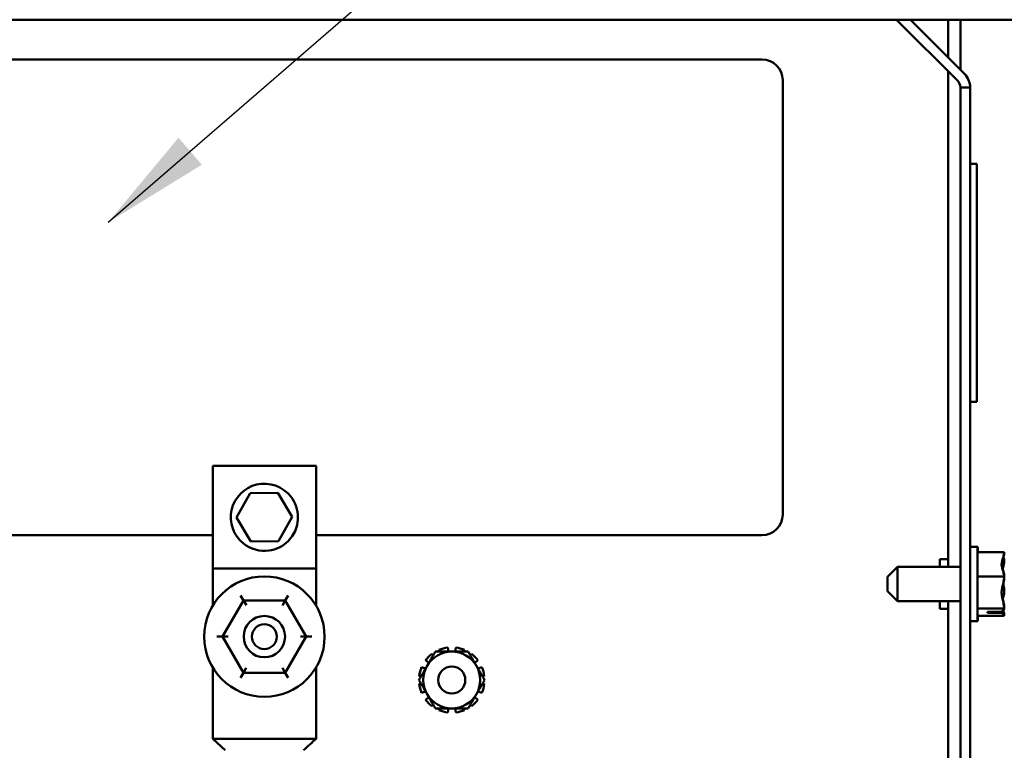
# Model space of a CAD drawing. Units: inches. Extents: x 3 to 143, y 2 to 112.
# Drawn here: x 32 to 38, y 41 to 45 of the extents above; entities that cross this region are included whole.
import ezdxf

# ---------------------------------------------------------------- set-up
doc = ezdxf.new("R2010")
doc.units = ezdxf.units.IN
doc.header["$LTSCALE"] = 6.666667
doc.header["$MEASUREMENT"] = 0
doc.layers.add('Symbol (ANSI)', color=7, linetype='Continuous', lineweight=25)
doc.layers.add('Visible (ANSI)', color=7, linetype='Continuous', lineweight=50)
doc.styles.add('Note Text (ANSI)', font='tahoma.ttf')
doc.dimstyles.new('Default (ANSI)$7', dxfattribs={"dimscale": 6.666667, "dimtxt": 0.16, "dimasz": 0.098425, "dimexe": 0.125, "dimexo": 0.0625, "dimgap": 0.031496, "dimtad": 0, "dimtih": 1, "dimtoh": 1, "dimrnd": 1e-08, "dimzin": 0, "dimdsep": 46, "dimtxsty": 'Note Text (ANSI)', "dimcen": 0.09, "dimdle": 0.393701, "dimclrd": 256, "dimclre": 256, "dimclrt": 256, "dimadec": 0, "dimazin": 1, "dimtfac": 0.75, "dimtofl": 0, "dimtmove": 0, "dimatfit": 3, "dimfxl": 1, "dimtolj": 1, "dimtzin": 4, "dimlwd": -1, "dimlwe": -1, "dimarcsym": 0})

msp = doc.modelspace()

# ---------------------------------------------------------------- linework, layer by layer
at = {"layer": 'Visible (ANSI)'}
for p, q in [((11.922, 45.4953), (40.184, 45.4953)), ((38.1097, 45.127), (37.7414, 45.4953)), ((37.8249, 45.4953), (38.1514, 45.1687)), ((38.053, 45.4953), (38.053, 45.2672)), ((38.127, 45.1932), (38.127, 45.4953)), ((36.928, 45.2553), (31.303, 45.2553)), ((38.053, 45.1837), (38.053, 42.1888)), ((37.053, 42.5053), (37.053, 45.1303)), ((38.127, 45.0853), (38.127, 30.8753)), ((38.186, 45.0853), (38.127, 45.0853)), ((38.186, 30.8753), (38.186, 45.0853)), ((38.226, 44.6253), (38.186, 44.6253)), ((38.226, 44.6253), (38.226, 43.1853)), ((38.226, 43.1853), (38.186, 43.1853)), ((33.608, 42.7988), (34.233, 42.7988)), ((33.608, 42.7988), (33.608, 42.1788)), ((34.233, 42.1788), (34.233, 42.7988)), ((33.7523, 42.4867), (33.8346, 42.6334)), ((33.8346, 42.6334), (34.0028, 42.6355)), ((34.0028, 42.6355), (34.0887, 42.4908)), ((34.0887, 42.4908), (34.0064, 42.3441)), ((33.8382, 42.3421), (33.7523, 42.4867)), ((31.303, 42.3803), (33.608, 42.3803)), ((34.233, 42.3803), (36.928, 42.3803)), ((34.0064, 42.3441), (33.8382, 42.3421)), ((38.231, 42.3103), (38.186, 42.3103)), ((38.231, 41.8603), (38.231, 42.3103)), ((38.2325, 42.3103), (38.231, 42.3103)), ((38.391, 42.2783), (38.231, 42.2783)), ((38.2325, 42.2783), (38.2325, 42.3103)), ((38.391, 42.2772), (38.391, 42.2783)), ((38.3925, 42.2783), (38.391, 42.2783)), ((38.3925, 42.2772), (38.3925, 42.2783)), ((38.003, 42.2353), (38.003, 42.1888)), ((38.053, 42.2353), (38.003, 42.2353)), ((38.391, 42.2323), (38.391, 42.234)), ((38.3925, 42.2323), (38.3925, 42.234)), ((33.608, 42.1788), (34.233, 42.1788)), ((33.608, 42.1788), (33.608, 41.9542)), ((34.233, 41.9542), (34.233, 42.1788)), ((37.686, 42.1288), (37.746, 42.1888)), ((37.746, 42.1888), (37.746, 41.9818)), ((37.746, 42.1888), (38.127, 42.1888)), ((37.686, 42.0418), (37.686, 42.1288)), ((38.391, 42.1299), (38.231, 42.1299)), ((38.391, 42.1299), (38.391, 42.1309)), ((38.391, 42.1286), (38.391, 42.1299)), ((38.3925, 42.1299), (38.391, 42.1299)), ((38.3925, 42.1299), (38.3925, 42.1309)), ((38.3925, 42.1286), (38.3925, 42.1299)), ((33.7769, 42.0166), (33.7942, 41.9866)), ((34.0645, 42.0164), (34.0471, 41.9864)), ((37.686, 42.0418), (37.746, 41.9818)), ((38.391, 42.0396), (38.391, 42.042)), ((33.7942, 41.9866), (33.6676, 41.7677)), ((34.0471, 41.9864), (33.7942, 41.9866)), ((33.8115, 41.9566), (33.7942, 41.9866)), ((34.0298, 41.9564), (34.0471, 41.9864)), ((34.1734, 41.7673), (34.0471, 41.9864)), ((37.746, 41.9818), (38.127, 41.9818)), ((38.003, 41.9818), (38.003, 41.9353)), ((38.053, 41.9818), (38.053, 33.9788)), ((38.053, 41.9353), (38.003, 41.9353)), ((38.391, 41.9369), (38.231, 41.9369)), ((38.291, 41.9181), (38.3765, 41.9181)), ((38.291, 41.9118), (38.291, 41.9181)), ((38.3761, 41.9118), (38.291, 41.9118)), ((38.331, 41.9181), (38.331, 41.9158)), ((38.331, 41.9158), (38.361, 41.9158)), ((38.391, 41.9369), (38.391, 41.9382)), ((38.391, 41.9366), (38.391, 41.9369)), ((38.3925, 41.9369), (38.391, 41.9369)), ((38.3925, 41.9369), (38.3925, 41.9382)), ((38.3925, 41.9366), (38.3925, 41.9369)), ((38.231, 41.8603), (38.186, 41.8603)), ((38.391, 41.8923), (38.231, 41.8923)), ((38.2325, 41.8603), (38.231, 41.8603)), ((38.2325, 41.8603), (38.2325, 41.8923)), ((38.391, 41.8926), (38.391, 41.8933)), ((38.391, 41.8923), (38.391, 41.8926)), ((38.3925, 41.8923), (38.391, 41.8923)), ((38.3925, 41.8926), (38.3925, 41.8933)), ((38.3925, 41.8923), (38.3925, 41.8926)), ((33.6676, 41.7677), (33.633, 41.7678)), ((33.6676, 41.7677), (33.7939, 41.5486)), ((33.7022, 41.7677), (33.6676, 41.7677)), ((34.0467, 41.5484), (34.1734, 41.7673)), ((34.1387, 41.7673), (34.1734, 41.7673)), ((34.208, 41.7673), (34.1734, 41.7673)), ((34.9409, 41.655), (34.934, 41.6632)), ((34.9757, 41.6872), (34.9794, 41.6772)), ((35.0332, 41.6772), (35.0289, 41.7015)), ((35.077, 41.7015), (35.0728, 41.6772)), ((35.1266, 41.6772), (35.1303, 41.6872)), ((35.1719, 41.6632), (35.165, 41.655)), ((34.8951, 41.6242), (34.914, 41.6084)), ((35.192, 41.6084), (35.2109, 41.6242)), ((33.608, 41.1505), (33.608, 41.5809)), ((33.7939, 41.5486), (33.7765, 41.5186)), ((33.7939, 41.5486), (33.8112, 41.5786)), ((33.7939, 41.5486), (34.0467, 41.5484)), ((34.0294, 41.5784), (34.0467, 41.5484)), ((34.0467, 41.5484), (34.064, 41.5184)), ((34.233, 41.5809), (34.233, 41.1505)), ((34.8942, 41.5741), (34.871, 41.5826)), ((35.2349, 41.5826), (35.2117, 41.5741)), ((34.8568, 41.5293), (34.8673, 41.5275)), ((34.8673, 41.4831), (34.8568, 41.4812)), ((35.2387, 41.5275), (35.2492, 41.5293)), ((35.2492, 41.4812), (35.2387, 41.4831)), ((34.871, 41.428), (34.8942, 41.4365)), ((35.2117, 41.4365), (35.2349, 41.428)), ((34.914, 41.4022), (34.8951, 41.3863)), ((35.2109, 41.3863), (35.192, 41.4022)), ((34.934, 41.3474), (34.9409, 41.3556)), ((34.9794, 41.3334), (34.9757, 41.3233)), ((35.0289, 41.3091), (35.0332, 41.3334)), ((35.0728, 41.3334), (35.077, 41.3091)), ((35.1303, 41.3233), (35.1266, 41.3334)), ((35.165, 41.3556), (35.1719, 41.3474)), ((33.608, 41.1505), (33.9205, 41.1505)), ((33.6841, 41.0805), (33.608, 41.1505)), ((33.9205, 41.1505), (34.233, 41.1505))]:
    msp.add_line(p, q, dxfattribs=at)
for centre, radius in [((33.9205, 41.7675), 0.364), ((33.9205, 41.7675), 0.125), ((33.9205, 41.7675), 0.075), ((35.053, 41.5053), 0.082)]:
    msp.add_circle(centre, radius, dxfattribs=at)
for centre, radius, start, end in [((36.928, 45.1303), 0.125, 0, 90), ((38.068, 45.0853), 0.118, 0, 45), ((38.068, 45.0853), 0.059, 0, 45), ((36.928, 42.5053), 0.125, 270, 0), ((35.053, 41.5053), 0.1977, 126.98939, 143.01061), ((35.053, 41.5053), 0.1719, 90, 150), ((35.053, 41.5053), 0.1977, 96.98939, 113.01061), ((35.053, 41.5053), 0.1719, 30, 90), ((35.053, 41.5053), 0.1977, 66.98939, 83.01061), ((35.053, 41.5053), 0.1977, 36.98939, 53.01061), ((35.053, 41.5053), 0.1977, 156.98939, 173.01061), ((35.053, 41.5053), 0.1719, 150, 210), ((35.053, 41.5053), 0.1719, 330, 30), ((35.053, 41.5053), 0.1977, 6.98939, 23.01061), ((35.053, 41.5053), 0.1977, 186.98939, 203.01061), ((35.053, 41.5053), 0.1977, 336.98939, 353.01061), ((35.053, 41.5053), 0.1719, 210, 270), ((35.053, 41.5053), 0.1719, 270, 330), ((35.053, 41.5053), 0.1977, 216.98939, 233.01061), ((35.053, 41.5053), 0.1977, 306.98939, 323.01061), ((35.053, 41.5053), 0.1977, 246.98939, 263.01061), ((35.053, 41.5053), 0.1977, 276.98939, 293.01061)]:
    msp.add_arc(centre, radius, start, end, dxfattribs=at)
for points, knots in [([(34.1236, 42.4888), (34.1236, 42.5333), (34.1085, 42.5778), (34.0332, 42.6748), (33.9489, 42.7044), (33.7993, 42.6686), (33.7385, 42.6066), (33.7059, 42.4589), (33.7348, 42.3773), (33.8363, 42.296), (33.8934, 42.2801), (33.9916, 42.2935), (34.0332, 42.3142), (34.0872, 42.3683), (34.1047, 42.3972), (34.1205, 42.4479), (34.1236, 42.4685), (34.1236, 42.4888)], [0, 0, 0, 0, 0.357491, 0.357491, 0.975754, 0.975754, 1.579458, 1.579458, 2.180006, 2.180006, 2.617736, 2.617736, 2.9687, 2.9687, 3.229406, 3.229406, 3.392348, 3.392348, 3.392348, 3.392348]), ([(38.391, 42.2772), (38.391, 42.2688), (38.389, 42.2587), (38.3828, 42.2359), (38.3753, 42.2189), (38.3753, 42.2041), (38.3753, 42.1892), (38.3828, 42.1723), (38.389, 42.1495), (38.391, 42.1394), (38.391, 42.1309)], [-0.2419012, -0.2419012, -0.2419012, -0.2419012, -0.1540153, -0.1540153, 0, 0, 0, 0.1540153, 0.1540153, 0.2419012, 0.2419012, 0.2419012, 0.2419012]), ([(38.3925, 42.2772), (38.3925, 42.2688), (38.3905, 42.2587), (38.3876, 42.2479), (38.3868, 42.2454), (38.386, 42.2428)], [-0.2419012, -0.2419012, -0.2419012, -0.2419012, -0.1540153, -0.1540153, -0.127899, -0.127899, -0.127899, -0.127899]), ([(38.3813, 42.175), (38.3833, 42.1827), (38.3853, 42.1903), (38.389, 42.2082), (38.391, 42.2213), (38.391, 42.2323)], [0.0959719, 0.0959719, 0.0959719, 0.0959719, 0.1540153, 0.1540153, 0.2419012, 0.2419012, 0.2419012, 0.2419012]), ([(38.3828, 42.175), (38.3848, 42.1827), (38.3868, 42.1903), (38.3905, 42.2082), (38.3925, 42.2213), (38.3925, 42.2323)], [0.0959719, 0.0959719, 0.0959719, 0.0959719, 0.1540153, 0.1540153, 0.2419012, 0.2419012, 0.2419012, 0.2419012]), ([(38.391, 42.234), (38.391, 42.2365), (38.389, 42.2395), (38.3862, 42.2427), (38.3855, 42.2433), (38.3849, 42.244)], [-0.2419012, -0.2419012, -0.2419012, -0.2419012, -0.1540153, -0.1540153, -0.1317887, -0.1317887, -0.1317887, -0.1317887]), ([(38.3925, 42.234), (38.3925, 42.2365), (38.3905, 42.2395), (38.3877, 42.2427), (38.387, 42.2433), (38.3864, 42.244)], [-0.2419012, -0.2419012, -0.2419012, -0.2419012, -0.1540153, -0.1540153, -0.1317887, -0.1317887, -0.1317887, -0.1317887]), ([(38.382, 42.1776), (38.3841, 42.1708), (38.3865, 42.1641), (38.3905, 42.1495), (38.3925, 42.1394), (38.3925, 42.1309)], [0.0873791, 0.0873791, 0.0873791, 0.0873791, 0.1540153, 0.1540153, 0.2419012, 0.2419012, 0.2419012, 0.2419012]), ([(38.391, 42.1286), (38.391, 42.1175), (38.389, 42.1045), (38.3828, 42.0747), (38.3753, 42.0527), (38.3753, 42.0334), (38.3753, 42.0141), (38.3828, 41.9921), (38.389, 41.9623), (38.391, 41.9493), (38.391, 41.9382)], [-0.2419012, -0.2419012, -0.2419012, -0.2419012, -0.1540153, -0.1540153, 0, 0, 0, 0.1540153, 0.1540153, 0.2419012, 0.2419012, 0.2419012, 0.2419012]), ([(38.391, 42.042), (38.391, 42.053), (38.389, 42.0661), (38.3862, 42.0796), (38.3855, 42.0824), (38.3848, 42.0853)], [-0.2419012, -0.2419012, -0.2419012, -0.2419012, -0.1540153, -0.1540153, -0.1317898, -0.1317898, -0.1317898, -0.1317898]), ([(38.3925, 42.1286), (38.3925, 42.1175), (38.3905, 42.1045), (38.3875, 42.0899), (38.3865, 42.0861), (38.3856, 42.0821)], [-0.2419012, -0.2419012, -0.2419012, -0.2419012, -0.1540153, -0.1540153, -0.1235459, -0.1235459, -0.1235459, -0.1235459]), ([(38.3925, 42.042), (38.3925, 42.053), (38.3905, 42.0661), (38.3877, 42.0796), (38.387, 42.0824), (38.3863, 42.0853)], [-0.2419012, -0.2419012, -0.2419012, -0.2419012, -0.1540153, -0.1540153, -0.1317898, -0.1317898, -0.1317898, -0.1317898]), ([(38.3813, 41.9956), (38.3833, 42.0015), (38.3853, 42.0073), (38.389, 42.0211), (38.391, 42.0312), (38.391, 42.0396)], [0.0959719, 0.0959719, 0.0959719, 0.0959719, 0.1540153, 0.1540153, 0.2419012, 0.2419012, 0.2419012, 0.2419012]), ([(38.3828, 41.9956), (38.3848, 42.0015), (38.3868, 42.0073), (38.3905, 42.0211), (38.3925, 42.0312), (38.3925, 42.0396)], [0.0959719, 0.0959719, 0.0959719, 0.0959719, 0.1540153, 0.1540153, 0.2419012, 0.2419012, 0.2419012, 0.2419012]), ([(38.3822, 41.9982), (38.3843, 41.9896), (38.3866, 41.9811), (38.3905, 41.9623), (38.3925, 41.9493), (38.3925, 41.9382)], [0.0893761, 0.0893761, 0.0893761, 0.0893761, 0.1540153, 0.1540153, 0.2419012, 0.2419012, 0.2419012, 0.2419012]), ([(38.361, 41.9158), (38.3647, 41.9158), (38.369, 41.915), (38.3736, 41.9131), (38.3749, 41.9125), (38.3761, 41.9118)], [0.22603034, 0.22603034, 0.22603034, 0.22603034, 0.25420999, 0.25420999, 0.26403917, 0.26403917, 0.26403917, 0.26403917]), ([(38.3761, 41.9118), (38.3782, 41.9081), (38.3836, 41.9042), (38.389, 41.8982), (38.391, 41.8952), (38.391, 41.8926)], [0.0311891, 0.0311891, 0.0311891, 0.0311891, 0.1540153, 0.1540153, 0.2419012, 0.2419012, 0.2419012, 0.2419012]), ([(38.391, 41.9366), (38.391, 41.9341), (38.389, 41.931), (38.3838, 41.9253), (38.3789, 41.9216), (38.3765, 41.9181)], [-0.2419012, -0.2419012, -0.2419012, -0.2419012, -0.1540153, -0.1540153, -0.0390469, -0.0390469, -0.0390469, -0.0390469]), ([(38.391, 41.8933), (38.391, 41.9018), (38.389, 41.9119), (38.3862, 41.9223), (38.3855, 41.9244), (38.3848, 41.9266)], [-0.2419012, -0.2419012, -0.2419012, -0.2419012, -0.1540153, -0.1540153, -0.1317898, -0.1317898, -0.1317898, -0.1317898]), ([(38.3925, 41.9366), (38.3925, 41.9341), (38.3905, 41.931), (38.3874, 41.9275), (38.3863, 41.9265), (38.3852, 41.9255)], [-0.2419012, -0.2419012, -0.2419012, -0.2419012, -0.1540153, -0.1540153, -0.1193314, -0.1193314, -0.1193314, -0.1193314]), ([(38.3925, 41.8933), (38.3925, 41.9018), (38.3905, 41.9119), (38.3877, 41.9223), (38.387, 41.9244), (38.3863, 41.9266)], [-0.2419012, -0.2419012, -0.2419012, -0.2419012, -0.1540153, -0.1540153, -0.1317898, -0.1317898, -0.1317898, -0.1317898]), ([(34.1568, 41.0805), (34.1695, 41.0922), (34.1822, 41.1039), (34.2076, 41.1272), (34.2203, 41.1388), (34.233, 41.1505)], [-0.4421293, -0.4421293, -0.4421293, -0.4421293, -0.2210567, -0.2210567, -0.000001, -0.000001, -0.000001, -0.000001])]:
    msp.add_open_spline(points, degree=3, knots=knots, dxfattribs=at)
msp.add_open_spline([(38.3908, 41.8973), (38.3918, 41.8957), (38.3925, 41.8941), (38.3925, 41.8926)], degree=3, dxfattribs=at)
for points, weights in [([(34.9041, 41.5912), (34.9271, 41.6311), (34.9537, 41.6772)], [1, 1.0930923738, 1.10906450004]), ([(34.9537, 41.6772), (35.0069, 41.6772), (35.053, 41.6772)], [1.10906450004, 1.0930923738, 1]), ([(35.053, 41.6772), (35.099, 41.6772), (35.1522, 41.6772)], [1, 1.0930923738, 1.10906450004]), ([(35.1522, 41.6772), (35.1788, 41.6311), (35.2019, 41.5912)], [1.10906450004, 1.0930923738, 1]), ([(34.8545, 41.5053), (34.8811, 41.5513), (34.9041, 41.5912)], [1.10906450004, 1.0930923738, 1]), ([(35.2019, 41.5912), (35.2249, 41.5513), (35.2515, 41.5053)], [1, 1.0930923738, 1.10906450004]), ([(34.9041, 41.4193), (34.8811, 41.4592), (34.8545, 41.5053)], [1, 1.0930923738, 1.10906450004]), ([(35.2515, 41.5053), (35.2249, 41.4592), (35.2019, 41.4193)], [1.10906450004, 1.0930923738, 1]), ([(34.9537, 41.3334), (34.9271, 41.3794), (34.9041, 41.4193)], [1.10906450004, 1.0930923738, 1]), ([(35.2019, 41.4193), (35.1788, 41.3794), (35.1522, 41.3334)], [1, 1.0930923738, 1.10906450004]), ([(35.053, 41.3334), (35.0069, 41.3334), (34.9537, 41.3334)], [1, 1.0930923738, 1.10906450004]), ([(35.1522, 41.3334), (35.099, 41.3334), (35.053, 41.3334)], [1.10906450004, 1.0930923738, 1])]:
    msp.add_rational_spline(points, weights, degree=2, dxfattribs=at)

# ---------------------------------------------------------------- leaders
at = {"layer": 'Symbol (ANSI)', "annotation_type": 0, "has_hookline": 1, "hookline_direction": 0, "text_width": 6.6944}
msp.add_leader([(32.9762, 44.2709), (40.9076, 51.1412), (41.5638, 51.1412)], dimstyle='Default (ANSI)$7', override={"dimtad": 0}, dxfattribs=at)

doc.saveas('drawing.dxf')
